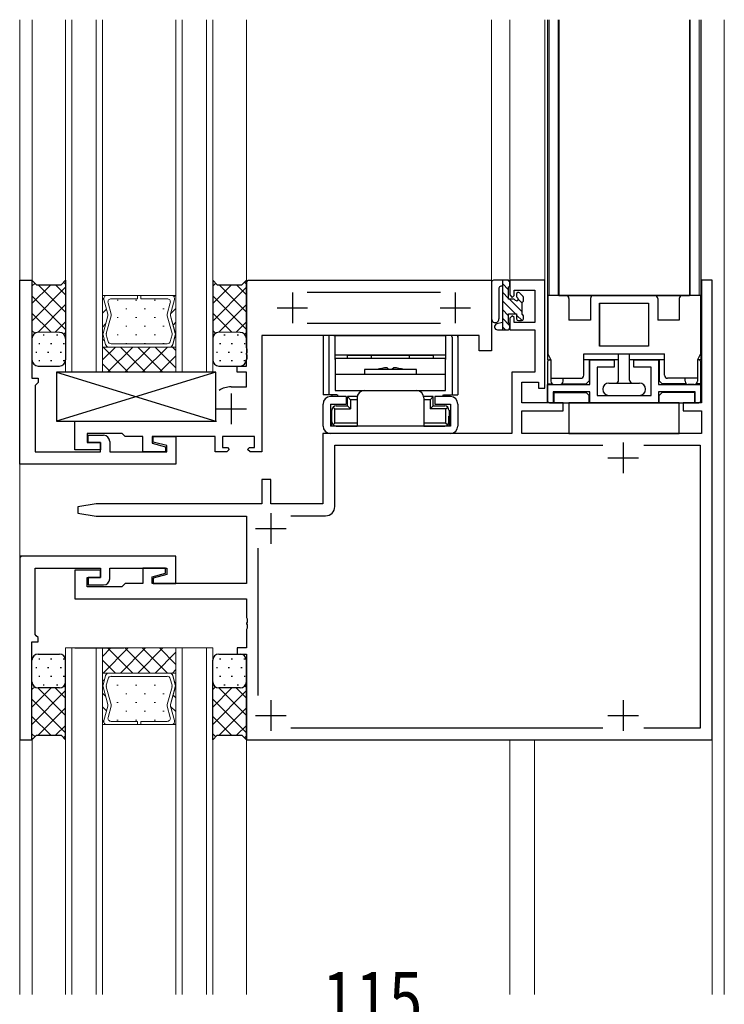
# Model space of a CAD drawing. Extents: x 0 to 2267, y 0 to 1612.
# Drawn here: x 188 to 303, y 596 to 756 of the extents above; entities that cross this region are included whole.
import ezdxf

# ---------------------------------------------------------------- set-up
doc = ezdxf.new("R2010")
doc.units = 0
for name, color, linetype, lineweight in [('YKK_11', 7, 'CONTINUOUS', 30), ('YKK_12', 2, 'CONTINUOUS', 13), ('YKK_13', 4, 'CONTINUOUS', 30), ('YKK_D', 6, 'CONTINUOUS', 13)]:
    doc.layers.add(name, color=color, linetype=linetype, lineweight=lineweight)
doc.styles.add('text-b', font='extslim2.shx', dxfattribs={"width": 0.8, "bigfont": 'extfont2.shx'})

msp = doc.modelspace()

# ---------------------------------------------------------------- linework, layer by layer
at = {"layer": 'YKK_11', "linetype": 'ByBlock', "lineweight": -2, "ltscale": 0.5}
for p, q in [((188, 683.67), (188, 713.67)), ((188, 713.67), (190, 713.67)), ((190, 713.67), (190, 697.67)), ((225, 713.37), (225.3, 713.67)), ((225, 702.62), (225, 713.37)), ((225.3, 713.67), (265, 713.67)), ((265, 713.67), (265, 702.17)), ((273.7, 713.67), (268, 713.67)), ((268, 713.67), (268, 711.27)), ((273.7, 696.04), (273.7, 713.67)), ((301, 713.67), (299.3, 713.67)), ((299.3, 713.67), (299.3, 693.67)), ((301, 638.67), (301, 713.67)), ((234.9, 711.74), (256.7, 711.74)), ((268.7, 711.17), (268.7, 712.04)), ((268.7, 712.04), (272.07, 712.04)), ((272.07, 712.04), (272.07, 706.77)), ((268, 711.27), (268.4, 710.87)), ((268.4, 710.87), (268.7, 711.17)), ((268.4, 707.87), (268, 707.47)), ((268, 707.47), (268, 705.57)), ((268.7, 707.57), (268.4, 707.87)), ((268.7, 706.77), (268.7, 707.57)), ((272.07, 706.77), (268.7, 706.77)), ((256.7, 706.6), (234.9, 706.6)), ((268, 705.57), (272.07, 705.57)), ((272.07, 705.57), (272.07, 698.67)), ((263, 704.67), (227.5, 704.67)), ((227.5, 704.67), (227.5, 685.67)), ((263, 702.17), (263, 704.67)), ((225.12, 702.44), (225, 702.62)), ((225.12, 701.89), (225.12, 702.44)), ((265, 702.17), (263, 702.17)), ((225, 701.71), (225.12, 701.89)), ((225, 701.62), (225, 701.71)), ((225.12, 701.44), (225, 701.62)), ((225, 700.71), (225.12, 700.89)), ((225, 699.67), (225, 700.71)), ((225.12, 700.89), (225.12, 701.44)), ((223.5, 698.67), (223.5, 699.67)), ((223.5, 699.67), (225, 699.67)), ((190, 697.67), (191, 697.67)), ((191, 697.67), (191, 696.97)), ((225, 698.67), (223.5, 698.67)), ((225, 696.27), (225, 698.67)), ((272.07, 698.67), (268.3, 698.67)), ((268.3, 698.67), (268.3, 688.67)), ((190.7, 696.67), (190.5, 696.47)), ((190.5, 696.47), (190.5, 685.67)), ((191, 696.97), (190.7, 696.67)), ((222.5, 696.27), (225, 696.27)), ((269.93, 693.67), (269.93, 697.04)), ((269.93, 697.04), (272.7, 697.04)), ((272.7, 697.04), (272.7, 696.04)), ((272.7, 696.04), (273.7, 696.04)), ((276.7, 693.67), (269.93, 693.67)), ((269.93, 688.67), (269.93, 692.37)), ((269.93, 692.37), (276.7, 692.37)), ((276.7, 692.37), (276.7, 693.67)), ((299.3, 693.67), (296.3, 693.67)), ((296.3, 693.67), (296.3, 692.37)), ((296.3, 692.37), (299.3, 692.37)), ((299.3, 692.37), (299.3, 688.67)), ((197, 685.97), (197, 690.67)), ((197, 690.67), (220.1, 690.67)), ((204.7, 688.67), (199, 688.67)), ((199, 688.67), (199, 687.17)), ((199.2, 687.17), (199.2, 688.37)), ((199.2, 688.37), (201.7, 688.37)), ((205.2, 688.17), (204.7, 688.67)), ((208.1, 688.17), (205.2, 688.17)), ((208.1, 685.67), (208.1, 688.17)), ((219.9, 688.17), (209.6, 688.17)), ((209.6, 688.17), (209.6, 687.06)), ((209.8, 687.27), (209.8, 688.17)), ((209.8, 688.17), (213.5, 688.17)), ((213.5, 688.17), (213.5, 683.67)), ((219.9, 685.67), (219.9, 688.17)), ((226.3, 688.17), (221.1, 688.17)), ((221.1, 688.17), (221.1, 686.37)), ((226.3, 686.37), (226.3, 688.17)), ((268.3, 688.67), (237.5, 688.67)), ((237.5, 688.67), (237.5, 677.17)), ((299.3, 688.67), (269.93, 688.67)), ((201.2, 685.97), (197, 685.97)), ((199, 687.17), (201.2, 687.17)), ((201.2, 687.17), (199.2, 687.17)), ((201.2, 687.17), (201.2, 685.97)), ((201.2, 685.67), (201.2, 687.17)), ((202.7, 687.37), (202.7, 685.67)), ((209.6, 687.06), (211.8, 686.47)), ((212, 686.68), (209.8, 687.27)), ((211.8, 686.47), (211.8, 685.67)), ((212, 685.67), (212, 686.68)), ((221.1, 686.37), (221.9, 686.37)), ((222.2, 686.07), (221.8, 685.67)), ((221.9, 686.37), (222.2, 686.07)), ((225.2, 686.07), (225.5, 686.37)), ((225.6, 685.67), (225.2, 686.07)), ((225.5, 686.37), (226.3, 686.37)), ((239.43, 676.74), (239.43, 686.74)), ((239.43, 686.74), (283.15, 686.74)), ((289.85, 686.74), (299.07, 686.74)), ((299.07, 686.74), (299.07, 640.6)), ((190.5, 685.67), (201.2, 685.67)), ((202.7, 685.67), (212, 685.67)), ((211.8, 685.67), (208.1, 685.67)), ((221.8, 685.67), (219.9, 685.67)), ((227.5, 685.67), (225.6, 685.67)), ((213.5, 683.67), (188, 683.67)), ((229, 681.17), (227.5, 681.17)), ((227.5, 681.17), (227.5, 677.17)), ((229, 677.17), (229, 681.17)), ((200.5, 677.17), (197.5, 676.67)), ((197.5, 676.67), (197.5, 675.67)), ((227.5, 677.17), (200.5, 677.17)), ((237.5, 677.17), (229, 677.17)), ((197.5, 675.67), (200.5, 675.17)), ((200.5, 675.17), (225, 675.17)), ((225, 675.17), (225, 664.17)), ((232.24, 675.24), (237.93, 675.24)), ((226.93, 645.91), (226.93, 669.93)), ((188, 668.67), (188, 638.67)), ((213.5, 668.67), (188, 668.67)), ((213.5, 664.17), (213.5, 668.67)), ((190.5, 655.87), (190.5, 666.67)), ((190.5, 666.67), (201.2, 666.67)), ((201.2, 666.67), (201.2, 665.17)), ((202.7, 664.97), (202.7, 666.67)), ((202.7, 666.67), (212, 666.67)), ((211.8, 666.67), (208.1, 666.67)), ((208.1, 666.67), (208.1, 664.17)), ((211.8, 665.85), (211.8, 666.67)), ((212, 666.67), (212, 665.66)), ((201.2, 666.37), (197, 666.37)), ((197, 666.37), (197, 661.67)), ((199, 663.67), (199, 665.17)), ((199, 665.17), (201.2, 665.17)), ((201.2, 665.17), (199.2, 665.17)), ((199.2, 665.17), (199.2, 663.97)), ((201.2, 665.17), (201.2, 666.37)), ((209.6, 665.26), (211.8, 665.85)), ((209.6, 664.17), (209.6, 665.26)), ((212, 665.66), (209.8, 665.07)), ((209.8, 665.07), (209.8, 664.17)), ((204.69, 663.67), (199, 663.67)), ((199.2, 663.97), (201.7, 663.97)), ((205.19, 664.17), (204.69, 663.67)), ((208.1, 664.17), (205.19, 664.17)), ((225, 664.17), (209.6, 664.17)), ((209.8, 664.17), (213.5, 664.17)), ((197, 661.67), (225, 661.67)), ((225, 661.67), (225, 658.62)), ((225, 658.62), (225.12, 658.44)), ((225.12, 657.89), (225, 657.71)), ((225, 657.71), (225, 657.62)), ((225, 657.62), (225.12, 657.44)), ((225.12, 658.44), (225.12, 657.89)), ((225.12, 657.44), (225.12, 656.89)), ((190.7, 655.67), (190.5, 655.87)), ((191, 655.37), (190.7, 655.67)), ((191, 654.67), (191, 655.37)), ((225.12, 656.89), (225, 656.71)), ((225, 656.71), (225, 653.67)), ((190, 638.67), (190, 654.67)), ((190, 654.67), (191, 654.67)), ((225, 653.67), (223.5, 653.67)), ((223.5, 653.67), (223.5, 652.67)), ((223.5, 652.67), (225, 652.67)), ((225, 652.67), (225, 638.67)), ((283.15, 640.6), (232.24, 640.6)), ((299.07, 640.6), (289.85, 640.6)), ((188, 638.67), (190, 638.67)), ((225, 638.67), (301, 638.67))]:
    msp.add_line(p, q, dxfattribs=at)
at = {"layer": 'YKK_11', "ltscale": 0.5}
for p, q in [((232.5, 711.67), (232.5, 706.67)), ((259.1, 711.67), (259.1, 706.67)), ((230, 709.17), (235, 709.17)), ((256.6, 709.17), (261.6, 709.17)), ((222.5, 695.17), (222.5, 690.17)), ((220, 692.67), (225, 692.67)), ((286.5, 687.17), (286.5, 682.17)), ((284, 684.67), (289, 684.67)), ((229, 675.67), (229, 670.67)), ((226.5, 673.17), (231.5, 673.17)), ((229, 645.17), (229, 640.17)), ((286.5, 645.17), (286.5, 640.17)), ((226.5, 642.67), (231.5, 642.67)), ((284, 642.67), (289, 642.67))]:
    msp.add_line(p, q, dxfattribs=at)
at = {"layer": 'YKK_11', "linetype": 'ByBlock', "ltscale": 1.5}
for p, q in [((281.05, 696.67), (281.05, 700.67)), ((281.05, 700.67), (285.05, 700.67)), ((285.05, 700.67), (285.05, 699.47)), ((288.25, 699.47), (288.25, 700.67)), ((288.25, 700.67), (292.25, 700.67)), ((292.25, 700.67), (292.25, 696.67)), ((285.05, 699.47), (282.25, 699.47)), ((282.25, 699.47), (282.25, 694.87)), ((291.05, 699.47), (288.25, 699.47)), ((291.05, 694.87), (291.05, 699.47)), ((274.15, 693.67), (274.15, 696.67)), ((274.15, 696.67), (281.05, 696.67)), ((292.25, 696.67), (299.15, 696.67)), ((299.15, 696.67), (299.15, 693.67)), ((281.05, 695.47), (275.05, 695.47)), ((275.05, 695.47), (275.05, 693.67)), ((281.05, 693.67), (281.05, 695.47)), ((282.25, 694.87), (291.05, 694.87)), ((298.25, 695.47), (292.25, 695.47)), ((292.25, 695.47), (292.25, 693.67)), ((298.25, 693.67), (298.25, 695.47)), ((275.05, 693.67), (274.15, 693.67)), ((292.25, 693.67), (281.05, 693.67)), ((299.15, 693.67), (298.25, 693.67)), ((188, 668.37), (188.3, 668.67))]:
    msp.add_line(p, q, dxfattribs=at)
at = {"layer": 'YKK_11', "linetype": 'ByBlock', "lineweight": -2, "ltscale": 0.5}
for centre, radius, start, end in [((222.5, 692.67), 3.6, 90, 123.0557), ((201.7, 687.37), 1, 0, 90), ((237.93, 676.74), 1.5, 270, 360), ((201.7, 664.97), 1, 270, 360)]:
    msp.add_arc(centre, radius, start, end, dxfattribs=at)
at = {"layer": 'YKK_12', "ltscale": 1.5}
for p, q in [((188, 756.17), (188, 710.87)), ((190.01, 756.17), (190.01, 713.37)), ((195.5, 698.67), (195.5, 756.17)), ((196.5, 698.67), (196.5, 756.17)), ((200.5, 698.67), (200.5, 756.17)), ((201.5, 698.67), (201.5, 756.17)), ((213.5, 698.67), (213.5, 756.17)), ((214.5, 698.67), (214.5, 756.17)), ((218.5, 698.67), (218.5, 756.17)), ((219.5, 698.67), (219.5, 756.17)), ((225, 756.17), (225, 713.37)), ((265, 756.17), (265, 713.38)), ((265, 756.17), (265, 714.88)), ((268, 756.17), (268, 713.38)), ((268, 756.17), (268, 714.88)), ((273.7, 756.17), (273.7, 713.38)), ((273.7, 756.17), (273.7, 714.88)), ((201.5, 711.17), (213.5, 711.17)), ((201.5, 702.77), (201.5, 711.17)), ((201.5, 702.77), (201.5, 711.17)), ((201.5, 711.17), (202.24, 711.17)), ((202.37, 708.15), (201.74, 710.5)), ((201.74, 710.5), (202.37, 708.15)), ((202.25, 711.17), (202.24, 711.17)), ((202.25, 711.17), (207.24, 711.17)), ((202.42, 709.98), (202.91, 708.15)), ((207.24, 710.64), (202.93, 710.64)), ((207.24, 711.17), (207.24, 710.64)), ((207.76, 710.64), (207.76, 711.17)), ((207.76, 711.17), (212.76, 711.17)), ((212.07, 710.64), (207.76, 710.64)), ((212.09, 708.15), (212.58, 709.98)), ((213.27, 710.5), (212.63, 708.15)), ((213.26, 710.5), (212.63, 708.15)), ((212.75, 711.17), (212.76, 711.17)), ((213.5, 711.17), (212.76, 711.17)), ((213.5, 711.17), (213.5, 702.77)), ((213.5, 702.77), (213.5, 711.17)), ((201.6, 705), (202.37, 707.88)), ((202.37, 707.88), (201.6, 705)), ((202.91, 707.88), (202.14, 705)), ((212.86, 705), (212.09, 707.88)), ((212.63, 707.88), (213.41, 705)), ((212.63, 707.88), (213.4, 705)), ((202.02, 703.15), (201.6, 704.73)), ((201.6, 704.73), (202.02, 703.15)), ((202.14, 704.73), (202.42, 703.68)), ((212.58, 703.68), (212.86, 704.73)), ((212.86, 705), (212.86, 705)), ((213.41, 704.73), (212.98, 703.16)), ((213.4, 704.73), (212.98, 703.16)), ((213.5, 702.77), (201.5, 702.77)), ((201.5, 702.77), (201.5, 698.67)), ((213.5, 702.77), (201.5, 702.77)), ((202.51, 702.77), (201.5, 702.77)), ((202.51, 702.77), (202.54, 702.77)), ((212.48, 702.77), (202.53, 702.77)), ((202.93, 703.29), (212.07, 703.29)), ((212.49, 702.77), (212.46, 702.77)), ((212.49, 702.77), (213.5, 702.77)), ((213.5, 698.67), (213.5, 702.77)), ((195.5, 698.67), (201.5, 698.67)), ((205, 698.67), (197, 698.67)), ((201.5, 698.67), (213.5, 698.67)), ((213.5, 698.67), (219.5, 698.67)), ((188, 686.47), (188, 663.87)), ((195.5, 653.67), (195.5, 597.13)), ((195.5, 653.67), (201.5, 653.67)), ((196.5, 653.67), (196.5, 597.13)), ((205, 653.66), (197, 653.66)), ((200.5, 653.67), (200.5, 597.13)), ((201.5, 653.67), (201.5, 597.13)), ((201.5, 649.57), (201.5, 653.67)), ((201.5, 653.67), (213.5, 653.67)), ((213.5, 653.67), (213.5, 597.13)), ((213.5, 653.67), (219.5, 653.67)), ((213.5, 653.67), (213.5, 649.57)), ((214.5, 653.67), (214.5, 597.13)), ((218.5, 653.67), (218.5, 597.13)), ((219.5, 653.67), (219.5, 597.13)), ((213.5, 649.57), (201.5, 649.57)), ((213.5, 649.57), (201.5, 649.57)), ((201.5, 649.57), (201.5, 641.17)), ((202.51, 649.57), (201.5, 649.57)), ((201.5, 649.57), (201.5, 641.17)), ((202.02, 649.18), (201.6, 647.6)), ((201.6, 647.6), (202.02, 649.18)), ((202.51, 649.57), (202.54, 649.57)), ((212.48, 649.57), (202.53, 649.57)), ((202.93, 649.04), (212.07, 649.04)), ((212.49, 649.57), (212.46, 649.57)), ((212.49, 649.57), (213.5, 649.57)), ((213.41, 647.6), (212.98, 649.18)), ((213.4, 647.6), (212.98, 649.18)), ((213.5, 641.17), (213.5, 649.57)), ((213.5, 649.57), (213.5, 641.17)), ((201.6, 647.33), (202.37, 644.45)), ((202.37, 644.45), (201.6, 647.33)), ((202.14, 647.6), (202.42, 648.65)), ((202.91, 644.45), (202.14, 647.33)), ((212.86, 647.33), (212.09, 644.45)), ((212.58, 648.65), (212.86, 647.6)), ((212.63, 644.45), (213.41, 647.33)), ((212.63, 644.45), (213.4, 647.33)), ((212.86, 647.33), (212.86, 647.33)), ((202.37, 644.18), (201.74, 641.83)), ((201.74, 641.83), (202.37, 644.18)), ((202.42, 642.35), (202.91, 644.18)), ((212.09, 644.18), (212.58, 642.35)), ((213.26, 641.83), (212.63, 644.18)), ((213.26, 641.83), (212.63, 644.18)), ((188, 597.13), (188, 641.47)), ((201.5, 641.17), (213.5, 641.17)), ((201.5, 641.17), (202.24, 641.17)), ((202.25, 641.17), (202.24, 641.17)), ((202.25, 641.17), (207.24, 641.17)), ((207.24, 641.69), (202.93, 641.69)), ((207.24, 641.17), (207.24, 641.69)), ((212.07, 641.69), (207.76, 641.69)), ((207.76, 641.69), (207.76, 641.17)), ((207.76, 641.17), (212.76, 641.17)), ((212.74, 641.17), (212.76, 641.17)), ((213.5, 641.17), (212.76, 641.17)), ((225, 597.13), (225, 640.9)), ((188, 597.13), (188, 638.97)), ((190.01, 597.13), (190.01, 638.97)), ((268, 597.13), (268, 638.67)), ((272, 597.13), (272, 638.67)), ((301, 597.13), (301, 638.97))]:
    msp.add_line(p, q, dxfattribs=at)
at = {"layer": 'YKK_12', "linetype": 'Continuous', "ltscale": 1.5}
for p, q in [((274.4, 756.17), (274.4, 711.17)), ((275.9, 756.17), (275.9, 711.17)), ((297.4, 756.17), (297.4, 711.17)), ((298.9, 756.17), (298.9, 711.17)), ((303, 756.17), (303, 597.14)), ((201.5, 710.52), (201.73, 710.75)), ((202.14, 711.15), (202.15, 711.17)), ((204.09, 710.41), (203.89, 710.41)), ((207.12, 710.41), (206.92, 710.41)), ((210.15, 710.41), (209.95, 710.41)), ((213.17, 710.96), (213.37, 711.17)), ((298.9, 711.17), (274.4, 711.17)), ((201.5, 708.27), (202.16, 708.93)), ((205.5, 708.99), (205.3, 708.99)), ((208.53, 708.99), (208.33, 708.99)), ((211.56, 708.99), (211.36, 708.99)), ((212.64, 708.19), (213.5, 709.05)), ((204.09, 707.58), (203.89, 707.58)), ((207.12, 707.58), (206.92, 707.58)), ((210.15, 707.58), (209.95, 707.58)), ((213.04, 706.34), (213.5, 706.8)), ((201.5, 706.03), (202.01, 706.54)), ((205.5, 706.16), (205.3, 706.16)), ((208.53, 706.16), (208.33, 706.16)), ((211.56, 706.16), (211.36, 706.16)), ((201.5, 703.78), (201.78, 704.06)), ((204.09, 704.75), (203.89, 704.75)), ((207.12, 704.75), (206.92, 704.75)), ((210.15, 704.75), (209.95, 704.75)), ((213.3, 704.36), (213.5, 704.56)), ((201.5, 700.65), (203.62, 702.77)), ((201.61, 702.77), (205.71, 698.67)), ((202.35, 698.67), (206.45, 702.77)), ((204.44, 702.77), (208.54, 698.67)), ((205.18, 698.67), (209.28, 702.77)), ((205.5, 703.33), (205.3, 703.33)), ((207.27, 702.77), (211.37, 698.67)), ((208.01, 698.67), (212.11, 702.77)), ((208.53, 703.33), (208.33, 703.33)), ((210.1, 702.77), (213.5, 699.36)), ((211.56, 703.33), (211.36, 703.33)), ((212.93, 702.77), (213.5, 702.19)), ((210.83, 698.67), (213.5, 701.33)), ((201.5, 700.05), (202.89, 698.67)), ((201.5, 652.28), (202.88, 653.67)), ((201.61, 649.57), (205.71, 653.67)), ((202.35, 653.67), (206.45, 649.57)), ((204.44, 649.57), (208.54, 653.67)), ((205.18, 653.67), (209.28, 649.57)), ((207.27, 649.57), (211.37, 653.67)), ((208, 653.67), (212.1, 649.57)), ((210.1, 649.57), (213.5, 652.97)), ((210.83, 653.67), (213.5, 651)), ((201.5, 651.69), (203.62, 649.57)), ((205.5, 649), (205.3, 649)), ((208.53, 649), (208.33, 649)), ((211.56, 649), (211.36, 649)), ((212.93, 649.57), (213.5, 650.14)), ((201.5, 648.55), (201.78, 648.27)), ((204.08, 647.58), (203.88, 647.58)), ((207.11, 647.58), (206.91, 647.58)), ((210.14, 647.58), (209.94, 647.58)), ((213.3, 647.98), (213.5, 647.78)), ((201.5, 646.31), (202.01, 645.8)), ((205.5, 646.17), (205.3, 646.17)), ((208.53, 646.17), (208.33, 646.17)), ((211.56, 646.17), (211.36, 646.17)), ((213.04, 645.99), (213.5, 645.53)), ((204.08, 644.75), (203.88, 644.75)), ((207.11, 644.75), (206.91, 644.75)), ((210.14, 644.75), (209.94, 644.75)), ((212.64, 644.15), (213.5, 643.29)), ((201.5, 644.06), (202.16, 643.4)), ((205.5, 643.34), (205.3, 643.34)), ((208.53, 643.34), (208.33, 643.34)), ((211.56, 643.34), (211.36, 643.34)), ((201.5, 641.82), (201.73, 641.58)), ((202.14, 641.18), (202.15, 641.17)), ((204.08, 641.92), (203.88, 641.92)), ((207.11, 641.92), (206.91, 641.92)), ((210.14, 641.92), (209.94, 641.92)), ((213.17, 641.37), (213.37, 641.17))]:
    msp.add_line(p, q, dxfattribs=at)
at = {"layer": 'YKK_12', "ltscale": 1.5}
for centre, start, end in [((202.25, 710.64), 90.0018, 195.0037), ((202.25, 710.64), 90.8894, 195.0037), ((202.25, 710.64), 89.1142, 90.8894), ((202.93, 710.12), 90.0038, 195.0037), ((212.07, 710.12), 344.9999, 89.9998), ((212.75, 710.64), 89.1142, 90.8894), ((212.76, 710.64), 344.9999, 90.0018), ((212.75, 710.64), 344.9999, 89.1142), ((201.86, 708.02), 345.0037, 15.0041), ((201.86, 708.02), 345.0037, 15.0037), ((202.41, 708.02), 345.0031, 15.0043), ((212.6, 708.02), 164.9993, 195.0005), ((213.14, 708.02), 164.9999, 194.9999), ((213.14, 708.02), 164.9995, 194.9999), ((202.11, 704.87), 165.0038, 195.0041), ((202.11, 704.87), 165.0037, 195.0037), ((202.65, 704.87), 165.004, 195.0034), ((202.93, 703.82), 195.0038, 270.0018), ((212.07, 703.82), 270.0382, 345.0067), ((212.36, 704.87), 14.038, 14.4713), ((212.36, 704.87), 14.4713, 14.8288), ((212.36, 704.87), 14.8288, 14.8833), ((212.36, 704.87), 14.8833, 14.9195), ((212.36, 704.87), 14.9195, 14.938), ((212.36, 704.87), 14.9332, 14.9576), ((212.36, 704.87), 14.9332, 14.9823), ((212.36, 704.87), 14.964, 14.9662), ((212.36, 704.87), 14.9662, 14.9677), ((212.36, 704.87), 14.9677, 14.9853), ((212.36, 704.87), 14.9853, 14.9922), ((212.36, 704.87), 14.9922, 14.9939), ((212.36, 704.87), 14.9933, 14.9956), ((212.36, 704.87), 14.9956, 14.9961), ((212.36, 704.87), 345.0002, 14.9996), ((212.89, 704.87), 344.9999, 14.9999), ((212.9, 704.87), 344.9995, 14.9999), ((202.53, 703.29), 195.0038, 270.0018), ((202.53, 703.29), 195.0037, 268.4202), ((202.53, 703.29), 268.4202, 271.5834), ((212.47, 703.29), 268.4202, 271.5834), ((212.48, 703.29), 270.029, 345.0101), ((212.47, 703.29), 271.5834, 344.9999), ((202.53, 649.04), 89.9982, 164.9962), ((202.53, 649.04), 91.5798, 164.9963), ((202.93, 648.52), 89.9982, 164.9962), ((202.53, 649.04), 88.4166, 91.5798), ((212.07, 648.52), 14.9933, 89.9618), ((212.47, 649.04), 88.4166, 91.5798), ((212.48, 649.04), 14.9899, 89.971), ((212.47, 649.04), 15.0001, 88.4166), ((202.11, 647.47), 164.9959, 194.9962), ((202.11, 647.47), 164.9963, 194.9963), ((202.65, 647.47), 164.9966, 194.996), ((212.35, 647.47), 345.0004, 14.9998), ((212.35, 647.47), 345.5287, 345.962), ((212.35, 647.47), 345.1712, 345.5287), ((212.35, 647.47), 345.1167, 345.1712), ((212.35, 647.47), 345.0805, 345.1167), ((212.35, 647.47), 345.062, 345.0805), ((212.35, 647.47), 345.0424, 345.0668), ((212.35, 647.47), 345.0177, 345.0668), ((212.35, 647.47), 345.0338, 345.036), ((212.35, 647.47), 345.0323, 345.0338), ((212.35, 647.47), 345.0147, 345.0323), ((212.35, 647.47), 345.0078, 345.0147), ((212.35, 647.47), 345.0061, 345.0078), ((212.35, 647.47), 345.0044, 345.0067), ((212.35, 647.47), 345.0039, 345.0044), ((212.89, 647.47), 345.0001, 15.0001), ((212.9, 647.47), 345.0001, 15.0005), ((201.86, 644.32), 344.9959, 14.9963), ((201.86, 644.32), 344.9963, 14.9963), ((202.41, 644.32), 344.9957, 14.9969), ((212.6, 644.32), 164.9995, 195.0007), ((213.14, 644.32), 165.0001, 195.0001), ((213.14, 644.32), 165.0001, 195.0005), ((202.25, 641.69), 164.9963, 269.9982), ((202.25, 641.69), 164.9963, 269.1106), ((202.25, 641.69), 269.1106, 270.8858), ((202.93, 642.22), 164.9963, 269.9962), ((212.07, 642.22), 270.0002, 15.0001), ((212.75, 641.69), 269.1106, 270.8858), ((212.76, 641.69), 269.9982, 15.0001), ((212.75, 641.69), 270.8858, 15.0001)]:
    msp.add_arc(centre, 0.525, start, end, dxfattribs=at)
at = {"layer": 'YKK_13', "linetype": 'Continuous', "ltscale": 1.5}
for p, q in [((274.15, 756.17), (274.15, 700.67)), ((276, 756.17), (276, 711.17)), ((297.3, 756.17), (297.3, 711.17)), ((299.15, 756.17), (299.15, 700.67)), ((268, 713.33), (267.66, 713.67)), ((267.8, 712.11), (266.8, 713.11)), ((267.8, 710.7), (266.8, 711.7)), ((268.92, 708.17), (266.8, 710.28)), ((270, 708.5), (267.93, 710.57)), ((270, 709.91), (269.35, 710.56)), ((274.2, 711.17), (274.2, 701.67)), ((299.1, 711.17), (274.2, 711.17)), ((276, 711.17), (297.3, 711.17)), ((277.65, 710.67), (277.65, 707.17)), ((281.15, 710.67), (281.15, 707.17)), ((292.15, 710.67), (292.15, 707.17)), ((295.65, 710.67), (295.65, 707.17)), ((299.1, 711.17), (299.1, 701.67)), ((267.8, 707.87), (266.8, 708.87)), ((282.65, 709.92), (282.65, 702.92)), ((282.65, 702.92), (282.65, 709.92)), ((282.65, 709.92), (290.65, 709.92)), ((290.65, 709.92), (290.65, 702.92)), ((290.65, 709.92), (290.65, 702.92)), ((268, 706.25), (266.8, 707.45)), ((270, 707.08), (269.1, 707.98)), ((281.15, 707.17), (277.65, 707.17)), ((295.65, 707.17), (292.15, 707.17)), ((267.27, 705.57), (266.8, 706.04)), ((290.65, 702.92), (282.65, 702.92)), ((290.65, 702.92), (282.65, 702.92)), ((274.15, 700.67), (274.7, 700.67)), ((274.15, 700.37), (274.15, 693.97)), ((274.2, 701.67), (274.7, 700.67)), ((274.7, 700.67), (274.45, 700.67)), ((274.7, 700.67), (274.7, 697.17)), ((280.05, 698.17), (280.05, 701.67)), ((280.05, 701.67), (293.25, 701.67)), ((282.65, 700.67), (280.05, 700.67)), ((285.75, 700.67), (280.05, 700.67)), ((280.95, 700.67), (280.95, 697.27)), ((282.65, 700.67), (284.15, 700.67)), ((285.75, 697.37), (285.75, 701.67)), ((287.55, 697.37), (287.55, 701.67)), ((293.25, 700.67), (287.55, 700.67)), ((290.65, 700.67), (289.15, 700.67)), ((293.25, 700.67), (290.65, 700.67)), ((292.35, 700.67), (292.35, 697.27)), ((293.25, 698.17), (293.25, 701.67)), ((299.1, 701.67), (298.6, 700.67)), ((298.85, 700.67), (298.6, 700.67)), ((298.6, 700.67), (298.6, 697.17)), ((299.15, 700.67), (298.6, 700.67)), ((299.15, 693.97), (299.15, 700.37)), ((274.7, 697.67), (279.55, 697.67)), ((276.7, 697.17), (276.7, 697.67)), ((280.45, 696.77), (280.95, 697.27)), ((292.35, 697.27), (292.85, 696.77)), ((298.6, 697.67), (293.75, 697.67)), ((296.6, 697.17), (296.6, 697.67)), ((274.15, 696.77), (274.9, 696.77)), ((275.2, 696.67), (276.2, 696.67)), ((276.5, 696.77), (280.45, 696.77)), ((284.15, 696.87), (289.15, 696.87)), ((296.8, 696.77), (292.85, 696.77)), ((298.1, 696.67), (297.1, 696.67)), ((299.15, 696.77), (298.4, 696.77)), ((275.15, 695.37), (280.45, 695.37)), ((275.15, 695.37), (275.15, 693.68)), ((280.45, 695.37), (280.95, 694.87)), ((280.95, 693.67), (280.95, 694.87)), ((284.15, 694.87), (289.15, 694.87)), ((292.85, 695.37), (292.35, 694.87)), ((292.35, 693.67), (292.35, 694.87)), ((298.15, 695.37), (292.85, 695.37)), ((298.15, 695.37), (298.15, 693.68)), ((274.45, 693.67), (298.85, 693.67)), ((295.65, 693.67), (277.65, 693.67)), ((277.65, 693.67), (277.65, 688.67)), ((295.65, 688.67), (295.65, 693.67)), ((277.65, 688.67), (295.65, 688.67))]:
    msp.add_line(p, q, dxfattribs=at)
at = {"layer": 'YKK_13', "ltscale": 1.5}
for p, q in [((190, 713.67), (190.75, 712.92)), ((190, 713.66), (190, 700.66)), ((194.75, 712.92), (195.5, 713.66)), ((195.5, 713.01), (195.17, 713.34)), ((195.5, 713.66), (195.5, 700.66)), ((219.5, 713.67), (220.25, 712.92)), ((219.5, 713.66), (219.5, 700.66)), ((224.25, 712.92), (225, 713.66)), ((225, 713.01), (224.67, 713.34)), ((225, 713.66), (225, 700.66)), ((265.01, 713.37), (265.01, 707.36)), ((267.7, 713.67), (265.31, 713.67)), ((266.8, 713.67), (266.8, 705.57)), ((268, 712.77), (268, 713.37)), ((190, 712.67), (190.5, 713.17)), ((190, 709.84), (193.06, 712.9)), ((190, 707.01), (195.5, 712.51)), ((190.75, 712.92), (194.75, 712.92)), ((195.5, 708.45), (191.03, 712.92)), ((195.5, 711.28), (193.86, 712.92)), ((219.5, 712.67), (220, 713.17)), ((219.5, 709.84), (222.56, 712.9)), ((219.5, 707.01), (225, 712.51)), ((220.25, 712.92), (224.25, 712.92)), ((225, 708.45), (220.53, 712.92)), ((225, 711.28), (223.36, 712.92)), ((266.21, 712.37), (266.21, 707.36)), ((266.8, 712.67), (266.51, 712.67)), ((266.8, 712.47), (266.79, 712.47)), ((267.8, 710.57), (267.8, 712.57)), ((270.11, 711.08), (269.61, 711.58)), ((195.5, 705.62), (190, 711.12)), ((225, 705.62), (219.5, 711.12)), ((268.64, 710.57), (267.8, 710.57)), ((269.1, 711.37), (269.1, 711.03)), ((270, 708.07), (270, 710.07)), ((270.2, 710.27), (270.2, 710.87)), ((190.99, 705.17), (195.5, 709.68)), ((220.49, 705.17), (225, 709.68)), ((193.13, 705.17), (190, 708.29)), ((193.81, 705.17), (195.5, 706.85)), ((222.63, 705.17), (219.5, 708.29)), ((223.31, 705.17), (225, 706.85)), ((266.8, 706.77), (265.89, 706.55)), ((267.8, 708.17), (269.1, 708.17)), ((267.8, 706.67), (267.8, 708.17)), ((269.1, 708.17), (269.1, 707.37)), ((269.4, 707.07), (269.9, 707.07)), ((270.2, 707.37), (270.2, 707.87)), ((190.46, 705.01), (190, 705.46)), ((194.5, 705.16), (191, 705.17)), ((219.96, 705.01), (219.5, 705.46)), ((224, 705.16), (220.5, 705.17)), ((266, 705.57), (267.7, 705.57)), ((268, 705.87), (268, 706.47)), ((190, 704.18), (190, 704.18)), ((190.01, 700.66), (190.01, 704.16)), ((192.01, 704.71), (191.81, 704.71)), ((194.21, 704.71), (194.01, 704.71)), ((195.23, 704.85), (195.5, 705.13)), ((219.5, 704.18), (219.5, 704.18)), ((221.51, 704.71), (221.31, 704.71)), ((223.71, 704.71), (223.51, 704.71)), ((224.73, 704.85), (225, 705.13)), ((237.51, 704.67), (237.51, 694.97)), ((259.51, 704.67), (237.51, 704.67)), ((238.46, 704.37), (238.46, 694.97)), ((239.26, 704.67), (257.26, 704.67)), ((239.51, 700.72), (239.51, 704.67)), ((239.51, 704.67), (257.51, 704.67)), ((257.51, 704.67), (257.51, 700.72)), ((258.56, 704.37), (258.56, 694.97)), ((259.51, 704.67), (259.51, 694.97)), ((191.31, 703.3), (191.11, 703.3)), ((193.24, 703.3), (193.04, 703.3)), ((195.31, 703.3), (195.11, 703.3)), ((220.81, 703.3), (220.61, 703.3)), ((222.74, 703.3), (222.54, 703.3)), ((224.81, 703.3), (224.61, 703.3)), ((190.81, 701.9), (190.61, 701.9)), ((191.31, 700.5), (191.11, 700.5)), ((192.74, 701.9), (192.54, 701.9)), ((193.24, 700.5), (193.04, 700.5)), ((194.82, 701.9), (194.62, 701.9)), ((195.29, 700.5), (195.09, 700.5)), ((220.31, 701.9), (220.11, 701.9)), ((220.81, 700.5), (220.61, 700.5)), ((222.24, 701.9), (222.04, 701.9)), ((222.74, 700.5), (222.54, 700.5)), ((224.32, 701.9), (224.12, 701.9)), ((224.79, 700.5), (224.59, 700.5)), ((257.51, 701.42), (239.51, 701.42)), ((257.51, 700.92), (239.51, 700.92)), ((239.51, 700.92), (239.51, 695.67)), ((241.51, 701.42), (255.51, 701.42)), ((241.51, 700.92), (241.51, 701.42)), ((245.41, 700.92), (245.41, 701.42)), ((251.61, 700.92), (251.61, 701.42)), ((255.51, 701.42), (255.51, 700.92)), ((257.51, 695.67), (257.51, 700.92)), ((191, 699.67), (194.5, 699.67)), ((220.5, 699.67), (224, 699.67)), ((252.76, 699.09), (244.26, 699.09)), ((244.26, 699.09), (244.26, 698.29)), ((247.96, 699.39), (248.26, 699.09)), ((248.76, 699.09), (248.26, 699.09)), ((249.06, 699.39), (248.76, 699.09)), ((252.76, 698.29), (252.76, 699.09)), ((220.02, 698.67), (194.02, 698.67)), ((194.02, 698.67), (194.02, 690.66)), ((194.02, 698.67), (220.02, 690.66)), ((220.02, 698.67), (194.02, 690.66)), ((220.02, 690.66), (220.02, 698.67)), ((257.51, 698.29), (239.51, 698.29)), ((239.51, 695.67), (257.51, 695.67)), ((244.26, 695.67), (252.76, 695.67)), ((239.84, 694.97), (237.51, 694.97)), ((241.26, 694.67), (238.71, 694.67)), ((238.94, 694.97), (238.94, 694.67)), ((239.89, 694.97), (239.89, 694.67)), ((241.26, 694.67), (241.26, 693.47)), ((241.51, 693.17), (241.51, 694.67)), ((242.01, 694.17), (241.51, 694.67)), ((243.06, 694.67), (241.51, 694.67)), ((242.01, 694.17), (242.01, 692.67)), ((243.06, 694.17), (242.01, 694.17)), ((243.06, 694.47), (243.06, 689.87)), ((255.51, 694.67), (253.96, 694.67)), ((253.96, 694.47), (253.96, 689.87)), ((255.01, 694.17), (253.96, 694.17)), ((255.51, 694.67), (255.01, 694.17)), ((255.01, 694.17), (255.01, 692.67)), ((255.51, 693.17), (255.51, 694.67)), ((258.31, 694.67), (255.76, 694.67)), ((255.76, 694.67), (255.76, 693.47)), ((257.13, 694.67), (257.13, 694.97)), ((257.18, 694.97), (259.51, 694.97)), ((258.08, 694.97), (258.08, 694.67)), ((237.51, 689.87), (237.51, 693.47)), ((238.71, 693.47), (238.71, 689.87)), ((238.71, 693.47), (241.26, 693.47)), ((238.91, 692.47), (238.96, 692.47)), ((238.91, 692.47), (238.91, 691.47)), ((239.46, 692.67), (239.16, 692.96)), ((239.46, 690.37), (239.46, 692.67)), ((239.46, 692.67), (242.01, 692.67)), ((239.66, 693.17), (241.51, 693.17)), ((241.51, 693.17), (242.01, 692.67)), ((255.51, 693.17), (255.01, 692.67)), ((257.56, 692.67), (255.01, 692.67)), ((255.51, 693.17), (257.36, 693.17)), ((255.76, 693.47), (258.31, 693.47)), ((257.56, 692.67), (257.85, 692.96)), ((257.56, 690.37), (257.56, 692.67)), ((258.11, 692.47), (258.06, 692.47)), ((258.11, 692.47), (258.11, 691.47)), ((258.31, 693.47), (258.31, 689.87)), ((259.51, 693.47), (259.51, 689.87)), ((238.86, 691.87), (238.86, 689.87)), ((238.91, 691.47), (238.96, 691.47)), ((238.96, 690.57), (238.96, 691.47)), ((258.11, 691.47), (258.06, 691.47)), ((258.06, 690.57), (258.06, 691.47)), ((258.16, 689.87), (258.16, 691.87)), ((194.02, 690.66), (220.02, 690.66)), ((258.31, 689.87), (238.71, 689.87)), ((240.81, 689.87), (238.86, 689.87)), ((239.46, 690.37), (239.16, 690.07)), ((243.06, 690.37), (239.46, 690.37)), ((239.66, 689.87), (243.06, 689.87)), ((256.21, 689.87), (240.81, 689.87)), ((257.56, 690.37), (253.96, 690.37)), ((253.96, 689.87), (257.36, 689.87)), ((258.16, 689.87), (256.21, 689.87)), ((257.56, 690.37), (257.85, 690.07)), ((258.31, 688.67), (238.71, 688.67)), ((191, 652.67), (194.5, 652.67)), ((220.5, 652.67), (224, 652.67)), ((190, 638.67), (190, 651.67)), ((191.31, 651.83), (191.11, 651.83)), ((193.24, 651.83), (193.04, 651.83)), ((195.29, 651.83), (195.09, 651.83)), ((195.5, 638.67), (195.5, 651.67)), ((219.5, 638.67), (219.5, 651.67)), ((220.81, 651.83), (220.61, 651.83)), ((222.74, 651.83), (222.54, 651.83)), ((224.79, 651.83), (224.59, 651.83)), ((225, 638.67), (225, 651.67)), ((190.81, 650.43), (190.61, 650.43)), ((191.31, 649.03), (191.11, 649.03)), ((192.74, 650.43), (192.54, 650.43)), ((193.24, 649.03), (193.04, 649.03)), ((194.82, 650.43), (194.62, 650.43)), ((195.31, 649.03), (195.11, 649.03)), ((220.31, 650.43), (220.11, 650.43)), ((220.81, 649.03), (220.61, 649.03)), ((222.24, 650.43), (222.04, 650.43)), ((222.74, 649.03), (222.54, 649.03)), ((224.32, 650.43), (224.12, 650.43)), ((224.81, 649.03), (224.61, 649.03)), ((190, 648.15), (190, 648.15)), ((190.46, 647.33), (190, 646.87)), ((192.01, 647.62), (191.81, 647.62)), ((194.21, 647.62), (194.01, 647.62)), ((195.23, 647.48), (195.5, 647.2)), ((219.5, 648.15), (219.5, 648.15)), ((219.96, 647.33), (219.5, 646.87)), ((221.51, 647.62), (221.31, 647.62)), ((223.71, 647.62), (223.51, 647.62)), ((224.73, 647.48), (225, 647.2)), ((193.13, 647.17), (190, 644.04)), ((195.5, 646.71), (190, 641.21)), ((190.98, 647.17), (195.5, 642.65)), ((194.5, 647.17), (191, 647.17)), ((193.81, 647.17), (195.5, 645.48)), ((222.63, 647.17), (219.5, 644.04)), ((225, 646.71), (219.5, 641.21)), ((220.48, 647.17), (225, 642.65)), ((224, 647.17), (220.5, 647.17)), ((223.31, 647.17), (225, 645.48)), ((190, 645.32), (195.5, 639.82)), ((219.5, 645.32), (225, 639.82)), ((195.5, 643.88), (191.03, 639.42)), ((225, 643.88), (220.53, 639.42)), ((190, 642.49), (193.06, 639.43)), ((195.5, 641.05), (193.86, 639.42)), ((219.5, 642.49), (222.56, 639.43)), ((225, 641.05), (223.36, 639.42)), ((190, 639.67), (190.5, 639.17)), ((190, 638.67), (190.75, 639.42)), ((190.75, 639.42), (194.75, 639.42)), ((194.75, 639.42), (195.5, 638.67)), ((195.5, 639.33), (195.17, 639)), ((219.5, 639.67), (220, 639.17)), ((219.5, 638.67), (220.25, 639.42)), ((220.25, 639.42), (224.25, 639.42)), ((224.25, 639.42), (225, 638.67)), ((225, 639.33), (224.67, 639))]:
    msp.add_line(p, q, dxfattribs=at)
for centre, radius, start, end in [((265.31, 713.37), 0.3, 90, 180), ((267.7, 713.37), 0.3, 0, 90), ((266.51, 712.37), 0.3, 90, 180), ((267.8, 712.77), 0.2, 270, 0), ((269.4, 711.37), 0.3, 45, 180), ((268.64, 710.27), 0.3, 33.0557, 90), ((269.1, 710.57), 0.25, 213.0557, 56.9443), ((269.4, 711.03), 0.3, 180, 236.9443), ((270, 710.27), 0.2, 270, 0), ((269.9, 710.87), 0.3, 0, 45), ((265.61, 707.36), 0.6, 179.9168, 359.9168), ((269.4, 707.37), 0.3, 180, 270), ((269.9, 707.37), 0.3, 270, 0), ((270, 707.87), 0.2, 0, 90), ((191, 704.17), 1, 90, 180), ((191, 704.17), 1, 90, 180), ((194.5, 704.16), 1, 0, 90), ((220.5, 704.17), 1, 90, 180), ((220.5, 704.17), 1, 90, 180), ((224, 704.16), 1, 0, 90), ((266, 706.07), 0.5, 103.1282, 270), ((267.7, 705.87), 0.3, 270, 0), ((267.8, 706.47), 0.2, 0, 90), ((240.46, 704.37), 2, 171.3731, 180), ((256.56, 704.37), 2, 0, 8.6269), ((257.51, 704.37), 2, 0, 8.6269), ((191, 700.67), 1, 180, 270), ((194.5, 700.67), 1, 270, 0), ((220.5, 700.67), 1, 180, 270), ((224, 700.67), 1, 270, 0), ((248.51, 691.59), 7.82, 94.0361, 106.4447), ((248.51, 691.59), 7.82, 73.5553, 85.9639), ((244.26, 694.47), 1.2, 90, 180), ((252.76, 694.47), 1.2, 0, 90), ((238.71, 693.47), 1.2, 90, 180), ((258.31, 693.47), 1.2, 0, 90), ((239.66, 692.47), 0.7, 90, 180), ((257.36, 692.47), 0.7, 0, 90), ((238.71, 689.87), 1.2, 180, 270), ((239.66, 690.57), 0.7, 180, 270), ((257.36, 690.57), 0.7, 270, 0), ((258.31, 689.87), 1.2, 270, 0), ((191, 651.67), 1, 90, 180), ((194.5, 651.67), 1, 0, 90), ((220.5, 651.67), 1, 90, 180), ((224, 651.67), 1, 0, 90), ((191, 648.17), 1, 180, 270), ((191, 648.17), 1, 180, 270), ((194.5, 648.17), 1, 270, 0), ((220.5, 648.17), 1, 180, 270), ((220.5, 648.17), 1, 180, 270), ((224, 648.17), 1, 270, 0)]:
    msp.add_arc(centre, radius, start, end, dxfattribs=at)
at = {"layer": 'YKK_13', "linetype": 'Continuous', "ltscale": 1.5}
for centre, radius, start, end in [((277.15, 710.67), 0.5, 0, 90), ((281.65, 710.67), 0.5, 90, 180), ((291.65, 710.67), 0.5, 0, 90), ((296.15, 710.67), 0.5, 90, 180), ((274.45, 700.37), 0.3, 90, 180), ((298.85, 700.37), 0.3, 0, 90), ((275.2, 697.17), 0.5, 180, 270), ((276.2, 697.17), 0.5, 270, 0), ((279.55, 698.17), 0.5, 270, 0), ((285.25, 697.37), 0.5, 270, 0), ((288.05, 697.37), 0.5, 180, 270), ((293.75, 698.17), 0.5, 180, 270), ((297.1, 697.17), 0.5, 180, 270), ((298.1, 697.17), 0.5, 270, 0), ((284.15, 695.87), 1, 90, 270), ((289.15, 695.87), 1, 270, 90), ((274.45, 693.97), 0.3, 180, 270), ((298.85, 693.97), 0.3, 270, 0)]:
    msp.add_arc(centre, radius, start, end, dxfattribs=at)

# ---------------------------------------------------------------- texts
at = {"layer": 'YKK_D', "style": 'text-b', "width": 0.8}
msp.add_text('115', height=9, dxfattribs=at).set_placement((237.34, 591.83))

doc.saveas('drawing.dxf')
